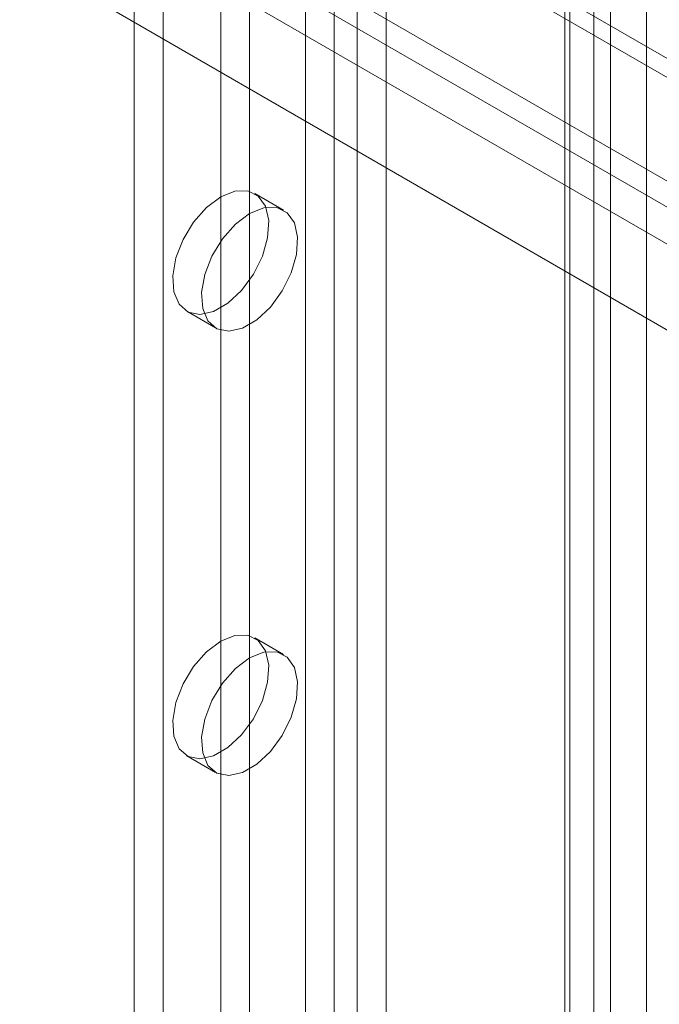
# Model space of a CAD drawing. Units: millimetres. Extents: x 63 to 4329, y 38 to 3008.
# Drawn here: x 3845 to 3869, y 1721 to 1757 of the extents above; entities that cross this region are included whole.
import ezdxf

# ---------------------------------------------------------------- set-up
doc = ezdxf.new("R2010")
doc.units = ezdxf.units.MM
doc.header["$LTSCALE"] = 2

msp = doc.modelspace()

# ---------------------------------------------------------------- linework, layer by layer
at = {"color": 7, "linetype": 'Continuous', "lineweight": 18}
for p, q in [((3868.465, 1659.642), (3868.465, 2265.842)), ((3855.917, 2240.266), (3855.917, 1652.356)), ((3858.886, 2240.266), (3858.886, 1652.356)), ((3856.977, 2239.654), (3856.977, 1651.744)), ((3857.826, 2239.654), (3857.826, 1651.744)), ((3849.623, 2236.633), (3849.623, 1648.723)), ((3850.684, 2236.021), (3850.684, 1648.111)), ((3866.523, 2235.857), (3866.523, 1647.948)), ((3865.463, 2235.245), (3865.463, 1647.336)), ((3865.463, 2234.755), (3865.463, 1646.846)), ((3865.638, 1647.091), (3865.638, 2235)), ((3867.138, 1647.091), (3867.138, 2235)), ((3866.523, 2234.143), (3866.523, 1646.233)), ((3852.805, 2204.381), (3852.805, 1662.606)), ((3853.866, 2203.769), (3853.866, 1661.994)), ((3922.841, 1724.012), (3775.056, 1809.327)), ((3924.51, 1723.751), (3776.725, 1809.066)), ((3773.563, 1806.378), (3921.348, 1721.064)), ((3920.799, 1720.429), (3773.013, 1805.744)), ((3919.306, 1719.93), (3771.52, 1805.245)), ((3769.851, 1803.056), (3917.636, 1717.742)), ((3855.116, 1750.098), (3854.055, 1750.71)), ((3851.555, 1746.38), (3852.616, 1745.768)), ((3855.116, 1733.767), (3854.055, 1734.38)), ((3851.555, 1730.049), (3852.616, 1729.437))]:
    msp.add_line(p, q, dxfattribs=at)
at = {"color": 7, "linetype": 'Continuous', "lineweight": 18, "flags": 128}
for points in [[(3852.805, 1750.587), (3853.326, 1750.797), (3853.801, 1750.807), (3854.187, 1750.616), (3854.451, 1750.241), (3854.568, 1749.715), (3854.529, 1749.086), (3854.336, 1748.408), (3854.008, 1747.743), (3853.572, 1747.149), (3853.069, 1746.679), (3852.542, 1746.375), (3852.038, 1746.263), (3851.603, 1746.355), (3851.274, 1746.641), (3851.082, 1747.096), (3851.042, 1747.68), (3851.16, 1748.341), (3851.423, 1749.02), (3851.809, 1749.657), (3852.284, 1750.195), (3852.805, 1750.587)], [(3853.866, 1749.974), (3854.387, 1750.184), (3854.862, 1750.194), (3855.248, 1750.004), (3855.512, 1749.629), (3855.629, 1749.103), (3855.589, 1748.474), (3855.397, 1747.796), (3855.068, 1747.131), (3854.633, 1746.537), (3854.129, 1746.066), (3853.602, 1745.762), (3853.099, 1745.651), (3852.664, 1745.742), (3852.335, 1746.028), (3852.143, 1746.484), (3852.103, 1747.068), (3852.22, 1747.729), (3852.484, 1748.408), (3852.87, 1749.045), (3853.345, 1749.583), (3853.866, 1749.974)], [(3852.805, 1734.256), (3853.326, 1734.466), (3853.801, 1734.476), (3854.187, 1734.285), (3854.451, 1733.91), (3854.568, 1733.385), (3854.529, 1732.755), (3854.336, 1732.078), (3854.008, 1731.412), (3853.572, 1730.818), (3853.069, 1730.348), (3852.542, 1730.044), (3852.038, 1729.932), (3851.603, 1730.024), (3851.274, 1730.31), (3851.082, 1730.765), (3851.042, 1731.349), (3851.16, 1732.01), (3851.423, 1732.689), (3851.809, 1733.326), (3852.284, 1733.864), (3852.805, 1734.256)], [(3853.866, 1733.643), (3854.387, 1733.854), (3854.862, 1733.864), (3855.248, 1733.673), (3855.512, 1733.298), (3855.629, 1732.772), (3855.589, 1732.143), (3855.397, 1731.465), (3855.068, 1730.8), (3854.633, 1730.206), (3854.129, 1729.736), (3853.602, 1729.431), (3853.099, 1729.32), (3852.664, 1729.412), (3852.335, 1729.698), (3852.143, 1730.153), (3852.103, 1730.737), (3852.22, 1731.398), (3852.484, 1732.077), (3852.87, 1732.714), (3853.345, 1733.252), (3853.866, 1733.643)]]:
    msp.add_lwpolyline(points, dxfattribs=at)

doc.saveas('drawing.dxf')
